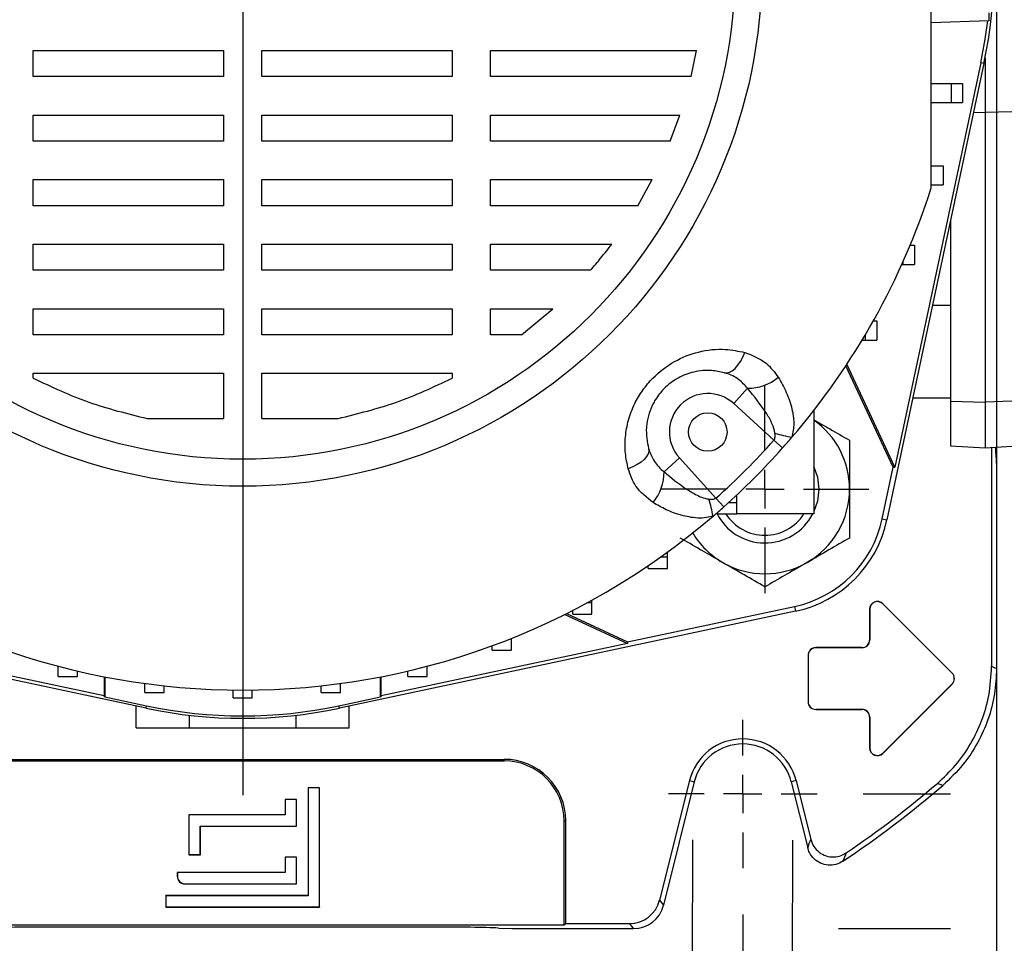
# Model space of a CAD drawing. Units: millimetres. Extents: x -4 to 213, y 0 to 297.
# Drawn here: x 50 to 72, y 83 to 103 of the extents above; entities that cross this region are included whole.
import ezdxf

# ---------------------------------------------------------------- set-up
doc = ezdxf.new("R2010")
doc.units = ezdxf.units.MM
doc.layers.add('FORMAT', color=7, linetype='Continuous')
doc.styles.add('SLDTEXTSTYLE0', font='TXT', dxfattribs={"width": 0.605})
doc.dimstyles.new('SLDDIMSTYLE0', dxfattribs={"dimtxt": 2.5, "dimasz": 2.5, "dimexe": 0, "dimexo": 0.0625, "dimtad": 1, "dimlfac": 6, "dimrnd": 1e-09, "dimzin": 12, "dimdsep": 46, "dimtxsty": 'SLDTEXTSTYLE0', "dimblk1": 'CLOSED', "dimblk2": 'CLOSED', "dimsah": 1, "dimcen": 0.09, "dimadec": 0, "dimazin": 3, "dimtfac": 1, "dimtofl": 0, "dimtmove": 0, "dimatfit": 3, "dimldrblk": 'CLOSED', "dimfxl": 0, "dimfrac": 2, "dimtolj": 1, "dimtzin": 12, "dimarcsym": 0})
doc.dimstyles.new('SLDDIMSTYLE1', dxfattribs={"dimtxt": 2.5, "dimasz": 2.5, "dimexe": 0, "dimexo": 0.0625, "dimtad": 1, "dimlfac": 6, "dimrnd": 1e-09, "dimzin": 12, "dimdsep": 46, "dimtxsty": 'SLDTEXTSTYLE0', "dimblk1": 'CLOSED', "dimblk2": 'CLOSED', "dimsah": 1, "dimcen": 0.09, "dimadec": 0, "dimazin": 3, "dimtfac": 1, "dimtmove": 0, "dimatfit": 0, "dimldrblk": 'CLOSED', "dimfxl": 0, "dimfrac": 2, "dimtolj": 1, "dimtzin": 12, "dimarcsym": 0})

# ---------------------------------------------------------------- blocks, each defined once
blk = doc.blocks.new('_Closed')
at = {"color": 0, "linetype": 'ByBlock', "lineweight": -2}
for p, q in [((-1, 0.166667), (0, 0)), ((-1, 0.166667), (-1, -0.166667)), ((0, 0), (-1, -0.166667)), ((0, 0), (-1, 0))]:
    blk.add_line(p, q, dxfattribs=at)
blk = doc.blocks.new('_D_12')
at = {"layer": 'FORMAT'}
for p, q in [((44.443, 83.221), (44.443, 68.4)), ((66.109, 83.221), (66.109, 68.4)), ((44.443, 69.15), (66.109, 69.15))]:
    blk.add_line(p, q, dxfattribs=at)
at = {"layer": 'FORMAT', "xscale": 2.5, "yscale": 2.5, "rotation": 180.0000000000004}
blk.add_blockref('_Closed', (44.443, 69.15, -67.508), dxfattribs=at)
at = {"layer": 'FORMAT', "xscale": 2.5, "yscale": 2.5}
blk.add_blockref('_Closed', (66.109, 69.15, -67.508), dxfattribs=at)
at = {"layer": 'FORMAT', "insert": (52.927, 72.373), "char_height": 2.5, "attachment_point": 1, "style": 'SLDTEXTSTYLE0'}
blk.add_mtext('130', dxfattribs=at)
blk = doc.blocks.new('_D_13')
at = {"layer": 'FORMAT'}
for p, q in [((38.943, 113.58), (38.943, 61.126)), ((71.609, 113.58), (71.609, 61.126)), ((38.943, 61.876), (71.609, 61.876))]:
    blk.add_line(p, q, dxfattribs=at)
at = {"layer": 'FORMAT', "xscale": 2.5, "yscale": 2.5, "rotation": 180.0000000000002}
blk.add_blockref('_Closed', (38.943, 61.876, -67.508), dxfattribs=at)
at = {"layer": 'FORMAT', "xscale": 2.5, "yscale": 2.5}
blk.add_blockref('_Closed', (71.609, 61.876, -67.508), dxfattribs=at)
at = {"layer": 'FORMAT', "insert": (52.927, 65.098), "char_height": 2.5, "attachment_point": 1, "style": 'SLDTEXTSTYLE0'}
blk.add_mtext('196', dxfattribs=at)
blk = doc.blocks.new('_D_14')
at = {"layer": 'FORMAT'}
for p, q in [((65.022, 84.834), (64.989, 75.272)), ((67.189, 84.826), (67.156, 75.265)), ((64.992, 76.022), (48.984, 76.078)), ((65.109, 76.022), (64.992, 76.022)), ((67.158, 76.015), (67.109, 76.015)), ((67.158, 76.015), (70.908, 76.002))]:
    blk.add_line(p, q, dxfattribs=at)
at = {"layer": 'FORMAT', "xscale": 2.5, "yscale": 2.5}
for p, rotation in [((64.992, 76.022, -67.508), 359.7997281762925), ((67.158, 76.015, -67.508), 179.7997281762925)]:
    blk.add_blockref('_Closed', p, dxfattribs=dict(at, rotation=rotation))
at = {"layer": 'FORMAT', "char_height": 2.5, "attachment_point": 1, "rotation": 359.7997, "style": 'SLDTEXTSTYLE0'}
for s, insert in [('N°4', (48.996, 79.301)), ('%%c', (54.753, 79.281)), ('13', (58.447, 79.268))]:
    blk.add_mtext(s, dxfattribs=dict(at, insert=insert))
blk = doc.blocks.new('_D_15')
at = {"layer": 'FORMAT'}
for p, q in [((64.745, 124.58), (93.195, 124.58)), ((92.445, 124.58), (92.445, 82.913)), ((68.182, 82.913), (70.609, 82.913)), ((72.609, 82.913), (93.195, 82.913))]:
    blk.add_line(p, q, dxfattribs=at)
at = {"layer": 'FORMAT', "xscale": 2.5, "yscale": 2.5}
for p, rotation in [((92.445, 124.58, -67.508), 90.0000000000002), ((92.445, 82.913, -67.508), 270.0000000000002)]:
    blk.add_blockref('_Closed', p, dxfattribs=dict(at, rotation=rotation))
at = {"layer": 'FORMAT', "insert": (89.223, 101.398), "char_height": 2.5, "attachment_point": 1, "rotation": 90, "style": 'SLDTEXTSTYLE0'}
blk.add_mtext('250', dxfattribs=at)
blk = doc.blocks.new('_D_16')
at = {"layer": 'FORMAT'}
for p, q in [((68.718, 121.663), (85.746, 121.663)), ((84.996, 121.663), (84.996, 85.83)), ((68.718, 85.83), (70.609, 85.83)), ((72.609, 85.83), (85.746, 85.83))]:
    blk.add_line(p, q, dxfattribs=at)
at = {"layer": 'FORMAT', "xscale": 2.5, "yscale": 2.5}
for p, rotation in [((84.996, 121.663, -67.508), 90.0000000000004), ((84.996, 85.83, -67.508), 270.0000000000004)]:
    blk.add_blockref('_Closed', p, dxfattribs=dict(at, rotation=rotation))
at = {"layer": 'FORMAT', "insert": (81.774, 101.398), "char_height": 2.5, "attachment_point": 1, "rotation": 90, "style": 'SLDTEXTSTYLE0'}
blk.add_mtext('215', dxfattribs=at)
blk = doc.blocks.new('SW_CENTERMARKSYMBOL_10')
at = {"layer": 'FORMAT', "color": 0}
for p, q in [((0, 0.833), (0, 1.609)), ((0, 0), (0, 0.417)), ((-0.833, 0), (-1.609, 0)), ((0, 0), (-0.417, 0)), ((0, 0), (0, -0.417)), ((0, 0), (0.417, 0)), ((0.833, 0), (1.609, 0)), ((0, -0.833), (0, -1.609))]:
    blk.add_line(p, q, dxfattribs=at)
blk = doc.blocks.new('SW_CENTERMARKSYMBOL_13')
at = {"layer": 'FORMAT', "color": 0}
blk.add_line((0, -0.833), (0, -17.941), dxfattribs=at)
blk = doc.blocks.new('SW_CENTERMARKSYMBOL_16')
at = {"layer": 'FORMAT', "color": 0}
for p, q in [((0, 0.833), (0, 2.25)), ((0, 0), (0, 0.417)), ((-0.833, 0), (-2.25, 0)), ((0, 0), (-0.417, 0)), ((0, 0), (0, -0.417)), ((0, 0), (0.417, 0)), ((0.833, 0), (2.25, 0)), ((0, -0.833), (0, -2.25))]:
    blk.add_line(p, q, dxfattribs=at)
blk = doc.blocks.new('SW_CENTERMARKSYMBOL_18')
at = {"layer": 'FORMAT', "color": 0}
for p, q in [((0, 0.833), (0, 2.25)), ((0, 0), (0, 0.417)), ((-0.833, 0), (-2.25, 0)), ((0, 0), (-0.417, 0)), ((0, 0), (0, -0.417)), ((0, 0), (0.417, 0)), ((0.833, 0), (2.25, 0)), ((0, -0.833), (0, -2.25))]:
    blk.add_line(p, q, dxfattribs=at)

msp = doc.modelspace()

# ---------------------------------------------------------------- linework, layer by layer
at = {"color": 7, "linetype": 'Continuous', "lineweight": 25}
for p, q in [((71.4426, 102.7465), (71.4426, 102.5799)), ((71.4426, 102.5799), (70.1926, 102.5363)), ((50.7391, 101.9323), (54.8593, 101.9323)), ((50.7391, 101.3679), (50.7391, 101.9323)), ((54.8593, 101.9323), (54.8593, 101.3679)), ((55.6926, 101.9323), (59.8129, 101.9323)), ((55.6926, 101.3679), (55.6926, 101.9323)), ((59.8129, 101.9323), (59.8129, 101.3679)), ((60.6462, 101.9323), (65.11, 101.9323)), ((60.6462, 101.3679), (60.6462, 101.9323)), ((64.989, 101.3679), (65.11, 101.9323)), ((71.3593, 101.7751), (71.3593, 100.5907)), ((71.3341, 101.653), (69.2332, 91.7688)), ((71.2658, 101.6675), (69.4044, 92.9103)), ((71.3341, 101.653), (71.2658, 101.6675)), ((54.8593, 101.3679), (50.7391, 101.3679)), ((59.8129, 101.3679), (55.6926, 101.3679)), ((64.989, 101.3679), (60.6462, 101.3679)), ((70.1926, 101.2213), (70.6215, 101.2213)), ((70.6215, 101.2213), (70.6215, 100.8046)), ((70.6215, 101.2213), (70.8715, 101.2213)), ((70.8715, 101.2213), (70.8715, 100.8046)), ((70.1926, 100.8046), (70.6215, 100.8046)), ((70.6215, 100.8046), (70.8715, 100.8046)), ((50.7391, 100.5346), (54.8593, 100.5346)), ((50.7391, 99.9703), (50.7391, 100.5346)), ((54.8593, 100.5346), (54.8593, 99.9703)), ((55.6926, 100.5346), (59.8129, 100.5346)), ((55.6926, 99.9703), (55.6926, 100.5346)), ((59.8129, 100.5346), (59.8129, 99.9703)), ((60.6462, 100.5346), (64.7461, 100.5346)), ((60.6462, 99.9703), (60.6462, 100.5346)), ((64.5356, 99.9703), (64.7461, 100.5346)), ((71.9426, 100.6061), (71.3593, 100.5907)), ((71.3593, 100.5907), (71.3593, 94.32)), ((54.8593, 99.9703), (50.7391, 99.9703)), ((59.8129, 99.9703), (55.6926, 99.9703)), ((64.5356, 99.9703), (60.6462, 99.9703)), ((70.2018, 99.4395), (70.4518, 99.4395)), ((70.4518, 99.4395), (70.4518, 99.0228)), ((50.7391, 99.137), (54.8593, 99.137)), ((50.7391, 98.5726), (50.7391, 99.137)), ((54.8593, 99.137), (54.8593, 98.5726)), ((55.6926, 99.137), (59.8129, 99.137)), ((55.6926, 98.5726), (55.6926, 99.137)), ((59.8129, 99.137), (59.8129, 98.5726)), ((60.6462, 99.137), (64.1502, 99.137)), ((60.6462, 98.5726), (60.6462, 99.137)), ((63.8334, 98.5726), (64.1502, 99.137)), ((70.2018, 99.0228), (70.4518, 99.0228)), ((54.8593, 98.5726), (50.7391, 98.5726)), ((59.8129, 98.5726), (55.6926, 98.5726)), ((63.8334, 98.5726), (60.6462, 98.5726)), ((70.6093, 98.2429), (70.6093, 94.3399)), ((50.7391, 97.7393), (54.8593, 97.7393)), ((50.7391, 97.175), (50.7391, 97.7393)), ((54.8593, 97.7393), (54.8593, 97.175)), ((55.6926, 97.7393), (59.8129, 97.7393)), ((55.6926, 97.175), (55.6926, 97.7393)), ((59.8129, 97.7393), (59.8129, 97.175)), ((60.6462, 97.7393), (63.2705, 97.7393)), ((60.6462, 97.175), (60.6462, 97.7393)), ((69.7363, 97.718), (69.8292, 97.718)), ((69.8292, 97.718), (69.8292, 97.3013)), ((69.5554, 97.3013), (69.5792, 97.3013)), ((69.5792, 97.3542), (69.5792, 97.3013)), ((69.5792, 97.3013), (69.8292, 97.3013)), ((54.8593, 97.175), (50.7391, 97.175)), ((59.8129, 97.175), (55.6926, 97.175)), ((62.8135, 97.175), (60.6462, 97.175)), ((50.7391, 96.3416), (54.8593, 96.3416)), ((50.7391, 95.7773), (50.7391, 96.3416)), ((54.8593, 96.3416), (54.8593, 95.7773)), ((55.6926, 96.3416), (59.8129, 96.3416)), ((55.6926, 95.7773), (55.6926, 96.3416)), ((59.8129, 96.3416), (59.8129, 95.7773)), ((60.6462, 96.3416), (61.9966, 96.3416)), ((60.6462, 95.7773), (60.6462, 96.3416)), ((61.3168, 95.7773), (61.9966, 96.3416)), ((70.6093, 96.4133), (70.2204, 96.4133)), ((68.9386, 96.0799), (69.012, 96.0799)), ((69.012, 96.0799), (69.012, 95.6633)), ((54.8593, 95.7773), (50.7391, 95.7773)), ((59.8129, 95.7773), (55.6926, 95.7773)), ((61.3168, 95.7773), (60.6462, 95.7773)), ((68.6963, 95.6633), (68.762, 95.6633)), ((68.762, 95.7734), (68.762, 95.6633)), ((68.762, 95.6633), (69.012, 95.6633)), ((50.7391, 94.8349), (50.7391, 94.944)), ((50.7391, 94.944), (54.8593, 94.944)), ((54.8593, 94.944), (54.8593, 93.963)), ((55.6926, 93.963), (55.6926, 94.944)), ((55.6926, 94.944), (59.8129, 94.944)), ((59.8129, 94.944), (59.8129, 94.8349)), ((69.3678, 92.9062), (68.343, 95.1038)), ((69.4044, 92.9103), (68.3656, 95.1381)), ((66.2143, 94.6171), (65.9133, 94.2865)), ((66.7844, 93.4933), (65.9133, 94.2865)), ((69.7953, 94.4133), (70.6093, 94.4133)), ((70.6093, 94.3399), (71.3593, 94.32)), ((70.6093, 94.3399), (70.6093, 93.3692)), ((71.9426, 94.3355), (71.3593, 94.32)), ((71.3593, 94.32), (71.3593, 93.3299)), ((67.651, 94.1391), (67.651, 91.8957)), ((53.2069, 93.963), (54.8593, 93.963)), ((55.6926, 93.963), (57.345, 93.963)), ((66.9735, 93.3249), (66.7844, 93.4933)), ((70.6093, 93.3692), (71.3593, 93.3299)), ((71.3593, 93.3299), (71.9426, 93.3605)), ((71.5002, 93.3373), (71.5002, 88.5977)), ((64.4055, 92.8083), (64.7361, 93.1093)), ((64.7361, 93.1093), (65.5292, 92.2381)), ((71.59, 93.1814), (71.6093, 92.9133)), ((69.1307, 91.7906), (69.3678, 92.9062)), ((69.3678, 92.9062), (69.4044, 92.9103)), ((71.6093, 92.9133), (71.6093, 88.5474)), ((65.6977, 92.0491), (65.5292, 92.2381)), ((65.9843, 92.1457), (65.9843, 92.3109)), ((65.8051, 92.1457), (65.9843, 92.1457)), ((65.9843, 91.8957), (65.9843, 92.1457)), ((65.5676, 91.8957), (65.5676, 91.9345)), ((65.5676, 91.8957), (65.9843, 91.8957)), ((67.651, 91.8957), (65.9843, 91.8957)), ((69.1307, 91.7906), (69.2332, 91.7688)), ((64.3374, 90.9664), (64.4792, 90.9664)), ((64.4792, 90.9664), (64.4792, 91.0681)), ((64.4792, 90.7164), (64.4792, 90.9664)), ((64.0625, 90.7164), (64.0625, 90.7758)), ((64.0625, 90.7164), (64.4792, 90.7164)), ((62.8429, 89.9771), (62.8429, 90.0285)), ((62.4262, 89.7271), (62.4262, 89.8068)), ((62.749, 89.9771), (62.8429, 89.9771)), ((62.8429, 89.7271), (62.8429, 89.9771)), ((63.6135, 89.1228), (67.232, 89.8919)), ((67.232, 89.8919), (67.2538, 89.7894)), ((68.8564, 89.8299), (68.8593, 89.8299)), ((68.8564, 89.8299), (68.8564, 89.1633)), ((68.8593, 89.8299), (68.8593, 89.1633)), ((69.1459, 89.9498), (69.1438, 89.9478)), ((70.6438, 88.4478), (69.1438, 89.9478)), ((70.6459, 88.4498), (69.1459, 89.9498)), ((53.1823, 87.6884), (43.2982, 89.7894)), ((67.2538, 89.7894), (57.3696, 87.6884)), ((62.2523, 89.7189), (63.6093, 89.0862)), ((62.2922, 89.7389), (63.6135, 89.1228)), ((62.4262, 89.7271), (62.8429, 89.7271)), ((61.074, 89.1923), (61.0992, 89.1923)), ((61.0992, 89.1923), (61.0992, 89.2024)), ((61.0992, 88.9423), (61.0992, 89.1923)), ((52.276, 87.9525), (46.9426, 89.0862)), ((63.6093, 89.0862), (58.276, 87.9525)), ((60.6826, 88.9423), (60.6826, 89.0424)), ((63.6135, 89.1228), (63.6093, 89.0862)), ((67.6926, 88.9995), (67.6926, 88.9966)), ((68.6926, 88.9995), (67.6926, 88.9995)), ((68.6926, 88.9966), (67.6926, 88.9966)), ((68.6926, 88.9995), (68.6926, 88.9966)), ((68.8564, 89.1633), (68.8593, 89.1633)), ((60.6826, 88.9423), (61.0992, 88.9423)), ((67.5231, 88.8299), (67.526, 88.8299)), ((67.5231, 88.8299), (67.5231, 87.8299)), ((67.526, 88.8299), (67.526, 87.8299)), ((51.2782, 88.3734), (51.2782, 88.5986)), ((59.2737, 88.3734), (59.2737, 88.5986)), ((51.2782, 88.3734), (51.6949, 88.3734)), ((51.6949, 88.3734), (51.6949, 88.4947)), ((52.276, 88.3698), (52.276, 87.9525)), ((52.2876, 88.3676), (52.2876, 87.9322)), ((58.2643, 87.9322), (58.2643, 88.3676)), ((58.276, 87.9525), (58.276, 88.3698)), ((58.857, 88.3734), (58.857, 88.4947)), ((58.857, 88.3734), (59.2737, 88.3734)), ((70.6459, 88.4498), (70.6438, 88.4478)), ((53.159, 88.0287), (53.159, 88.2236)), ((53.5757, 88.0287), (53.5757, 88.1725)), ((56.9763, 88.0287), (56.9763, 88.1725)), ((57.3929, 88.0287), (57.3929, 88.2236)), ((70.6438, 88.2121), (69.1438, 86.7121)), ((70.6459, 88.21), (69.1459, 86.71)), ((70.6459, 88.21), (70.6438, 88.2121)), ((52.2876, 87.9322), (52.276, 87.9525)), ((52.2876, 87.9322), (53.1932, 87.7397)), ((53.159, 88.0287), (53.5757, 88.0287)), ((55.0676, 87.9133), (55.0676, 88.0813)), ((55.0676, 87.9133), (55.4843, 87.9133)), ((55.4843, 87.9133), (55.4843, 88.0813)), ((56.9763, 88.0287), (57.3929, 88.0287)), ((57.3587, 87.7397), (58.2643, 87.9322)), ((58.276, 87.9525), (58.2643, 87.9322)), ((52.9666, 87.2633), (52.9666, 87.7343)), ((53.1823, 87.6884), (53.1932, 87.7397)), ((57.3696, 87.6884), (57.3587, 87.7397)), ((57.5854, 87.2633), (57.5854, 87.7343)), ((67.5231, 87.8299), (67.526, 87.8299)), ((54.1213, 87.2633), (54.1213, 87.5348)), ((56.4307, 87.2633), (56.4307, 87.5348)), ((67.6926, 87.6633), (68.6926, 87.6633)), ((67.6926, 87.6604), (67.6926, 87.6633)), ((67.6926, 87.6604), (68.6926, 87.6604)), ((68.6926, 87.6604), (68.6926, 87.6633)), ((68.8564, 87.4966), (68.8593, 87.4966)), ((68.8564, 87.4966), (68.8564, 86.8299)), ((68.8593, 87.4966), (68.8593, 86.8299)), ((52.9666, 87.2633), (54.1213, 87.2633)), ((54.1213, 87.2633), (56.4307, 87.2633)), ((56.4307, 87.2633), (57.5854, 87.2633)), ((68.8564, 86.8299), (68.8593, 86.8299)), ((69.1459, 86.71), (69.1438, 86.7121)), ((49.6093, 86.5799), (60.9426, 86.5799)), ((49.6093, 86.545), (60.9426, 86.545)), ((60.9426, 86.545), (60.9426, 86.5799)), ((64.9523, 86.1184), (64.3063, 83.5276)), ((65.0581, 86.092), (64.3916, 83.4185)), ((64.9523, 86.1184), (65.0581, 86.092)), ((67.2663, 86.1184), (67.1605, 86.092)), ((67.1605, 86.092), (67.5158, 84.6666)), ((67.2663, 86.1184), (67.584, 84.8444)), ((70.4431, 86.0152), (70.3276, 86.0601)), ((56.9426, 85.9633), (56.6926, 85.9633)), ((56.6926, 85.9633), (56.6926, 83.6299)), ((56.6955, 85.9604), (56.6926, 85.9633)), ((56.9397, 85.9604), (56.6955, 85.9604)), ((56.6955, 85.9604), (56.6955, 83.627)), ((56.9397, 85.9604), (56.9426, 85.9633)), ((56.9397, 83.3828), (56.9397, 85.9604)), ((56.9426, 83.3799), (56.9426, 85.9633)), ((56.4426, 85.7133), (56.1926, 85.7133)), ((56.1926, 85.7133), (56.1926, 85.3799)), ((56.1955, 85.7104), (56.1926, 85.7133)), ((56.1955, 85.7104), (56.1955, 85.377)), ((56.4397, 85.7104), (56.1955, 85.7104)), ((56.4397, 85.7104), (56.4426, 85.7133)), ((56.4397, 85.1328), (56.4397, 85.7104)), ((56.4426, 85.1299), (56.4426, 85.7133)), ((56.1926, 85.3799), (54.1093, 85.3799)), ((54.1093, 85.3799), (54.1093, 84.5133)), ((54.1122, 85.377), (54.1093, 85.3799)), ((56.1955, 85.377), (54.1122, 85.377)), ((54.1122, 85.377), (54.1122, 84.5162)), ((56.1955, 85.377), (56.1926, 85.3799)), ((54.3564, 85.1328), (54.3593, 85.1299)), ((54.3564, 85.1328), (56.4397, 85.1328)), ((54.3564, 84.5162), (54.3564, 85.1328)), ((54.3593, 84.5133), (54.3593, 85.1299)), ((54.3593, 85.1299), (56.4426, 85.1299)), ((56.4397, 85.1328), (56.4426, 85.1299)), ((62.2411, 85.2466), (62.276, 85.2466)), ((62.2411, 82.9875), (62.2411, 85.2466)), ((62.276, 83.0224), (62.276, 85.2466)), ((54.1122, 84.5162), (54.1093, 84.5133)), ((54.1093, 84.5133), (54.3593, 84.5133)), ((54.1122, 84.5162), (54.3564, 84.5162)), ((54.3564, 84.5162), (54.3593, 84.5133)), ((56.4426, 84.4633), (56.1926, 84.4633)), ((56.1926, 84.4633), (56.1926, 84.1299)), ((56.1955, 84.4604), (56.1926, 84.4633)), ((56.4397, 84.4604), (56.1955, 84.4604)), ((56.1955, 84.4604), (56.1955, 84.127)), ((56.4397, 84.4604), (56.4426, 84.4633)), ((56.4397, 83.8828), (56.4397, 84.4604)), ((56.4426, 83.8799), (56.4426, 84.4633)), ((56.1926, 84.1299), (53.8593, 84.1299)), ((53.8593, 84.1299), (53.8593, 84.0466)), ((53.8622, 84.127), (53.8593, 84.1299)), ((53.8622, 84.0466), (53.8593, 84.0466)), ((56.1955, 84.127), (53.8622, 84.127)), ((53.8622, 84.127), (53.8622, 84.0466)), ((56.1955, 84.127), (56.1926, 84.1299)), ((54.026, 83.8828), (54.026, 83.8799)), ((54.026, 83.8828), (56.4397, 83.8828)), ((54.026, 83.8799), (56.4426, 83.8799)), ((56.4397, 83.8828), (56.4426, 83.8799)), ((56.6926, 83.6299), (53.6093, 83.6299)), ((53.6093, 83.6299), (53.6093, 83.3799)), ((53.6122, 83.627), (53.6093, 83.6299)), ((53.6122, 83.627), (53.6122, 83.3828)), ((56.6955, 83.627), (53.6122, 83.627)), ((56.6955, 83.627), (56.6926, 83.6299)), ((64.3063, 83.5276), (64.3916, 83.4185)), ((53.6122, 83.3828), (53.6093, 83.3799)), ((53.6093, 83.3799), (56.9426, 83.3799)), ((53.6122, 83.3828), (56.9397, 83.3828)), ((56.9397, 83.3828), (56.9426, 83.3799)), ((62.2411, 82.9875), (48.3109, 82.9875)), ((62.276, 83.0224), (62.2411, 82.9875)), ((62.276, 83.0224), (63.6597, 83.0224)), ((63.7449, 82.9133), (63.6597, 83.0224)), ((59.3772, 82.9482), (51.1747, 82.9482)), ((60.8206, 82.9264), (61.1093, 82.9133)), ((61.1093, 82.9133), (63.7449, 82.9133))]:
    msp.add_line(p, q, dxfattribs=at)
at = {"color": 8, "linetype": 'Continuous', "lineweight": 25}
msp.add_line((71.1097, 100.5973), (71.3593, 100.5907), dxfattribs=at)
at = {"color": 7, "linetype": 'Continuous', "lineweight": 25, "flags": 128}
for points in [[(71.2658, 101.6675), (71.3612, 102.1823), (71.4159, 102.579)], [(65.7099, 94.9548), (65.7647, 94.9499), (65.8232, 94.9642), (65.8836, 94.9974), (65.9442, 95.0484), (66.0032, 95.1159), (66.0587, 95.1976), (66.1092, 95.2913), (66.1531, 95.394)], [(64.0678, 93.3127), (64.0727, 93.2579), (64.0584, 93.1994), (64.0252, 93.1389), (63.9741, 93.0783), (63.9067, 93.0194), (63.825, 92.9639), (63.7313, 92.9134), (63.6285, 92.8695)], [(67.651, 92.9174), (67.7271, 92.6925), (67.7563, 92.4329)], [(67.7563, 92.4329), (67.7271, 92.1733), (67.651, 91.9484)], [(71.5002, 88.5977), (71.5552, 88.5723), (71.6093, 88.5474)], [(67.5158, 84.6666), (67.5495, 84.7543), (67.584, 84.8444)], [(68.3503, 84.5522), (68.3334, 84.509), (68.2794, 84.3725)]]:
    msp.add_lwpolyline(points, dxfattribs=at)
at = {"color": 7, "linetype": 'Continuous', "lineweight": 25}
for centre, radius in [((55.276, 103.7466), 11.25), ((55.276, 103.7466), 10.6667), ((65.3522, 93.6703), 0.4167)]:
    msp.add_circle(centre, radius, dxfattribs=at)
for centre, radius, start, end in [((61.4843, 103.7466), 10.0699, 348, 12), ((55.276, 103.7466), 15.6667, 319.42725, 342.19968), ((66.2187, 95.6552), 1.0382, 269.75633, 309.58002), ((65.3522, 93.6703), 0.8333, 47.68148, 222.31852), ((66.5897, 92.4329), 1.8333, 360, 54.62775), ((67.6228, 96.1918), 2.6726, 252.23454, 260.3787), ((55.276, 103.7466), 15.4134, 311.69896, 318.30104), ((55.276, 103.7466), 15.6667, 318.30104, 319.42725), ((55.276, 103.7466), 15.6667, 311.69896, 318.30104), ((63.3673, 92.8039), 1.0382, 320.41998, 0.24367), ((66.5897, 92.4329), 1.8333, 300, 360), ((62.8307, 91.3998), 2.6726, 9.6213, 17.76546), ((55.276, 103.7466), 15.6667, 310.57275, 311.69896), ((55.276, 103.7466), 15.6667, 229.42725, 310.57275), ((66.5897, 92.4329), 1.1667, 206.38566, 332.58243), ((66.5897, 92.4329), 1, 212.49441, 327.50559), ((66.7195, 92.3031), 2.4651, 282, 348), ((66.7195, 92.3031), 2.5699, 282, 348), ((66.5897, 92.4329), 1.8333, 211.27772, 240), ((66.5897, 92.4329), 1.8333, 240, 300), ((69.026, 89.8299), 0.1696, 45, 180), ((69.026, 89.8299), 0.1667, 45, 180), ((67.6926, 88.8299), 0.1696, 90, 180), ((67.6926, 88.8299), 0.1667, 90, 180), ((68.6926, 89.1633), 0.1667, 270, 0), ((68.6926, 89.1633), 0.1638, 270, 0), ((70.526, 88.3299), 0.1667, 315, 45), ((70.526, 88.3299), 0.1696, 315, 45), ((55.276, 97.5383), 10.0699, 258, 282), ((55.276, 97.5383), 10.0175, 258, 282), ((67.6926, 87.8299), 0.1696, 180, 270), ((67.6926, 87.8299), 0.1667, 180, 270), ((68.6926, 87.4966), 0.1667, 0, 90), ((68.6926, 87.4966), 0.1638, 0, 90), ((66.1093, 85.8299), 1.1924, 14, 166), ((66.1093, 85.8299), 1.0833, 14, 166), ((69.026, 86.8299), 0.1696, 180, 315), ((69.026, 86.8299), 0.1667, 180, 315), ((60.9426, 85.2466), 1.3333, 0, 90), ((60.9426, 85.2466), 1.2984, 0, 90), ((55.276, 103.7466), 23.3333, 303.86853, 310.54311), ((55.276, 103.7466), 23.2242, 304.26094, 310.39853), ((54.026, 84.0466), 0.1667, 180, 270), ((54.026, 84.0466), 0.1638, 180, 270)]:
    msp.add_arc(centre, radius, start, end, dxfattribs=at)
for centre, major_axis, ratio, start_param, end_param in [((71.6049, 94.7476), (0, 1.6667), 0.0261859, 2.5747262, 2.7925268), ((63.6593, 83.6893), (0.4107, -0.5256), 0.9994483, 5.6202279, 6.9461427), ((63.7446, 83.5802), (0.4107, -0.5256), 0.9994483, 5.6202279, 6.9461427), ((51.1747, 82.9045), (1.6667, 0), 0.0261859, 1.5707963, 2.6179939), ((59.3772, 82.9045), (1.6667, 0), 0.0261859, 0.5235988, 1.5707963)]:
    msp.add_ellipse(centre, major_axis=major_axis, ratio=ratio, start_param=start_param, end_param=end_param, dxfattribs=at)
for points, knots in [([(70.1926, 98.9573), (70.1926, 99.5264), (70.1926, 100.6645), (70.1926, 102.3983), (70.1926, 104.1466), (70.1926, 105.7597), (70.1926, 107.2239), (70.1926, 108.0983), (70.1926, 108.5359)], [0, 0, 0, 0, 0.1795153, 0.3590108, 0.5415001, 0.7239928, 0.8618453, 1, 1, 1, 1]), ([(62.8135, 97.175), (62.8886, 97.2626), (63.0461, 97.4465), (63.1934, 97.6387), (63.2705, 97.7393)], [0, 0, 0, 0, 0.4765694, 1, 1, 1, 1]), ([(63.6285, 92.8695), (63.6043, 92.982), (63.5559, 93.2069), (63.5582, 93.5657), (63.6238, 93.9297), (63.7529, 94.2733), (63.9361, 94.5807), (64.2095, 94.9086), (64.6169, 95.219), (65.1635, 95.4322), (65.6913, 95.4878), (66.0141, 95.4222), (66.1531, 95.394)], [0, 0, 0, 0, 0.0857407, 0.1714322, 0.2586554, 0.3457923, 0.42162, 0.4974181, 0.6274821, 0.755029, 0.8945925, 1, 1, 1, 1]), ([(66.1531, 95.394), (66.3176, 95.3308), (66.6116, 95.2178), (66.7981, 94.9659), (66.8802, 94.8551)], [0, 0, 0, 0, 0.55980317, 1, 1, 1, 1]), ([(65.7099, 94.9548), (65.6185, 94.9744), (65.4103, 95.0191), (65.0663, 94.9902), (64.7049, 94.8569), (64.4026, 94.6303), (64.2323, 94.4057), (64.1257, 94.204), (64.0578, 94.0173), (64.0301, 93.8592), (64.0096, 93.6174), (64.0393, 93.462), (64.0678, 93.3127)], [0, 0, 0, 0, 0.1125094, 0.2561725, 0.3807516, 0.50264, 0.6087598, 0.645277, 0.7284122, 0.8117429, 0.819175, 1, 1, 1, 1]), ([(66.2143, 94.6171), (66.153, 94.6842), (66.0249, 94.8245), (65.8365, 94.9173), (65.7258, 94.9501), (65.7099, 94.9548)], [0, 0, 0, 0, 0.4397421, 0.9195897, 1, 1, 1, 1]), ([(50.7391, 94.8349), (51.1362, 94.649), (51.9301, 94.2773), (52.7814, 94.0677), (53.2069, 93.963)], [0, 0, 0, 0, 0.500136, 1, 1, 1, 1]), ([(57.345, 93.963), (57.7705, 94.0677), (58.6218, 94.2773), (59.4158, 94.649), (59.8129, 94.8349)], [0, 0, 0, 0, 0.4998691, 1, 1, 1, 1]), ([(66.8802, 94.8551), (66.9408, 94.7482), (67.0634, 94.5325), (67.1763, 94.1976), (67.2325, 93.8672), (67.1946, 93.659), (67.1761, 93.5568)], [0, 0, 0, 0, 0.2783247, 0.5620275, 0.7849155, 1, 1, 1, 1]), ([(66.8073, 93.6466), (66.79, 93.7133), (66.7517, 93.8611), (66.5573, 94.1944), (66.3597, 94.4378), (66.2143, 94.6171)], [0, 0, 0, 0, 0.1782948, 0.39508876, 1, 1, 1, 1]), ([(67.651, 93.9371), (67.7672, 93.87), (68.0288, 93.7189), (68.2822, 93.5727), (68.423, 93.4914)], [0, 0, 0, 0, 0.4441169, 1, 1, 1, 1]), ([(66.7844, 93.4933), (66.7912, 93.5037), (66.8059, 93.5263), (66.8131, 93.5802), (66.8096, 93.6205), (66.8073, 93.6466)], [0, 0, 0, 0, 0.2308881, 0.5002227, 1, 1, 1, 1]), ([(68.423, 93.4914), (68.423, 93.4105), (68.423, 93.0656), (68.423, 92.7072), (68.423, 92.4329)], [0, 0, 0, 0, 0.234544, 1, 1, 1, 1]), ([(64.0678, 93.3127), (64.0989, 93.2274), (64.165, 93.0466), (64.3041, 92.889), (64.3945, 92.8171), (64.4055, 92.8083)], [0, 0, 0, 0, 0.4392833, 0.9314782, 1, 1, 1, 1]), ([(64.1675, 92.1424), (64.0286, 92.2507), (63.7807, 92.444), (63.675, 92.7396), (63.6285, 92.8695)], [0, 0, 0, 0, 0.5604211, 1, 1, 1, 1]), ([(64.4055, 92.8083), (64.4434, 92.776), (64.6386, 92.6099), (64.923, 92.4026), (65.2219, 92.2446), (65.3466, 92.2209), (65.3759, 92.2153)], [0, 0, 0, 0, 0.1304862, 0.6716973, 0.922644, 1, 1, 1, 1]), ([(68.423, 92.4329), (68.423, 92.3432), (68.423, 91.985), (68.423, 91.636), (68.423, 91.3744)], [0, 0, 0, 0, 0.2503985, 1, 1, 1, 1]), ([(65.3759, 92.2153), (65.4021, 92.213), (65.442, 92.2095), (65.4958, 92.2166), (65.5185, 92.2312), (65.5292, 92.2381)], [0, 0, 0, 0, 0.4998019, 0.7621935, 1, 1, 1, 1]), ([(65.4658, 91.8465), (65.4189, 91.8353), (65.244, 91.7935), (64.9475, 91.8169), (64.6075, 91.9141), (64.3535, 92.0324), (64.2121, 92.116), (64.1675, 92.1424)], [0, 0, 0, 0, 0.0996213, 0.3715275, 0.6265946, 0.8822863, 1, 1, 1, 1]), ([(65.673, 90.8452), (65.6513, 90.8577), (65.4867, 90.9527), (65.1765, 91.1318), (64.8972, 91.2931), (64.7563, 91.3744)], [0, 0, 0, 0, 0.0700962, 0.5307876, 1, 1, 1, 1]), ([(68.423, 91.3744), (68.2741, 91.2885), (67.9737, 91.115), (67.6631, 90.9357), (67.5063, 90.8452)], [0, 0, 0, 0, 0.495458, 1, 1, 1, 1]), ([(66.5897, 90.3159), (66.4408, 90.4019), (66.1403, 90.5754), (65.8297, 90.7547), (65.673, 90.8452)], [0, 0, 0, 0, 0.495458, 1, 1, 1, 1]), ([(67.5063, 90.8452), (67.4846, 90.8326), (67.3201, 90.7376), (67.0098, 90.5585), (66.7306, 90.3973), (66.5897, 90.3159)], [0, 0, 0, 0, 0.0700962, 0.5307876, 1, 1, 1, 1]), ([(70.3276, 86.0601), (70.4624, 86.1865), (70.736, 86.4431), (71.0564, 86.9062), (71.2999, 87.4166), (71.4664, 87.9834), (71.4885, 88.3856), (71.5002, 88.5977)], [0, 0, 0, 0, 0.1920806, 0.3897312, 0.5818121, 0.7794641, 1, 1, 1, 1]), ([(71.6093, 88.5474), (71.6004, 88.3627), (71.5823, 87.9881), (71.4373, 87.444), (71.2064, 86.9278), (70.8842, 86.436), (70.5948, 86.1599), (70.4431, 86.0152)], [0, 0, 0, 0, 0.1926405, 0.3908673, 0.5835081, 0.7817362, 1, 1, 1, 1]), ([(67.584, 84.8444), (67.6029, 84.7911), (67.6409, 84.6847), (67.7607, 84.5603), (67.9115, 84.4806), (68.0804, 84.4564), (68.2332, 84.4839), (68.316, 84.5322), (68.3503, 84.5522)], [0, 0, 0, 0, 0.1753487, 0.3507026, 0.5259328, 0.7010624, 0.8762066, 1, 1, 1, 1]), ([(68.2794, 84.3725), (68.2296, 84.3457), (68.13, 84.2922), (67.9578, 84.2804), (67.7925, 84.3224), (67.651, 84.4178), (67.5568, 84.5398), (67.5277, 84.6299), (67.5158, 84.6666)], [0, 0, 0, 0, 0.17597159, 0.3519484, 0.52780253, 0.70355775, 0.87932863, 1, 1, 1, 1])]:
    msp.add_open_spline(points, degree=3, knots=knots, dxfattribs=at)

# ---------------------------------------------------------------- block references
at = {"layer": 'FORMAT'}
for name, p in [('SW_CENTERMARKSYMBOL_13', (55.276, 103.7466)), ('SW_CENTERMARKSYMBOL_16', (66.5897, 92.4329)), ('SW_CENTERMARKSYMBOL_18', (66.5897, 92.4329)), ('SW_CENTERMARKSYMBOL_10', (66.1093, 85.8299))]:
    msp.add_blockref(name, p, dxfattribs=at)

# ---------------------------------------------------------------- dimensions: what is measured, and where the dimension line sits
for base, p1, p2, picture, middle in [((92.4455, 82.9133), (63.7449, 124.5799), (63.7449, 82.9133), '_D_15', (92.4455, 103.7466)), ((84.9964, 85.8299), (67.7184, 121.6633), (67.7184, 85.8299), '_D_16', (84.9964, 103.7466))]:
    dim = msp.add_linear_dim(base=base, p1=p1, p2=p2, angle=90, dimstyle='SLDDIMSTYLE0', dxfattribs=at)
    dim.commit()
    dim.dimension.update_dxf_attribs({"geometry": picture, "text_midpoint": middle, "dimtype": 160})
for base, p1, p2, picture, middle in [((71.6093, 61.8758), (38.9426, 114.5799), (71.6093, 114.5799), '_D_13', (55.276, 61.8758)), ((66.1093, 69.1499), (44.4426, 84.2208), (66.1093, 84.2208), '_D_12', (55.276, 69.1499))]:
    dim = msp.add_linear_dim(base=base, p1=p1, p2=p2, dimstyle='SLDDIMSTYLE0', dxfattribs=at)
    dim.commit()
    dim.dimension.update_dxf_attribs({"geometry": picture, "text_midpoint": middle, "dimtype": 160})
dim = msp.add_linear_dim(base=(64.9917, 76.0224), p1=(67.1926, 85.8261), p2=(65.026, 85.8337), angle=359.79973, text='N°4 %%c<>', dimstyle='SLDDIMSTYLE1', dxfattribs=at)
dim.commit()
dim.dimension.update_dxf_attribs({"geometry": '_D_14', "text_midpoint": (55.276, 76.0563), "dimtype": 160})

doc.saveas('drawing.dxf')
